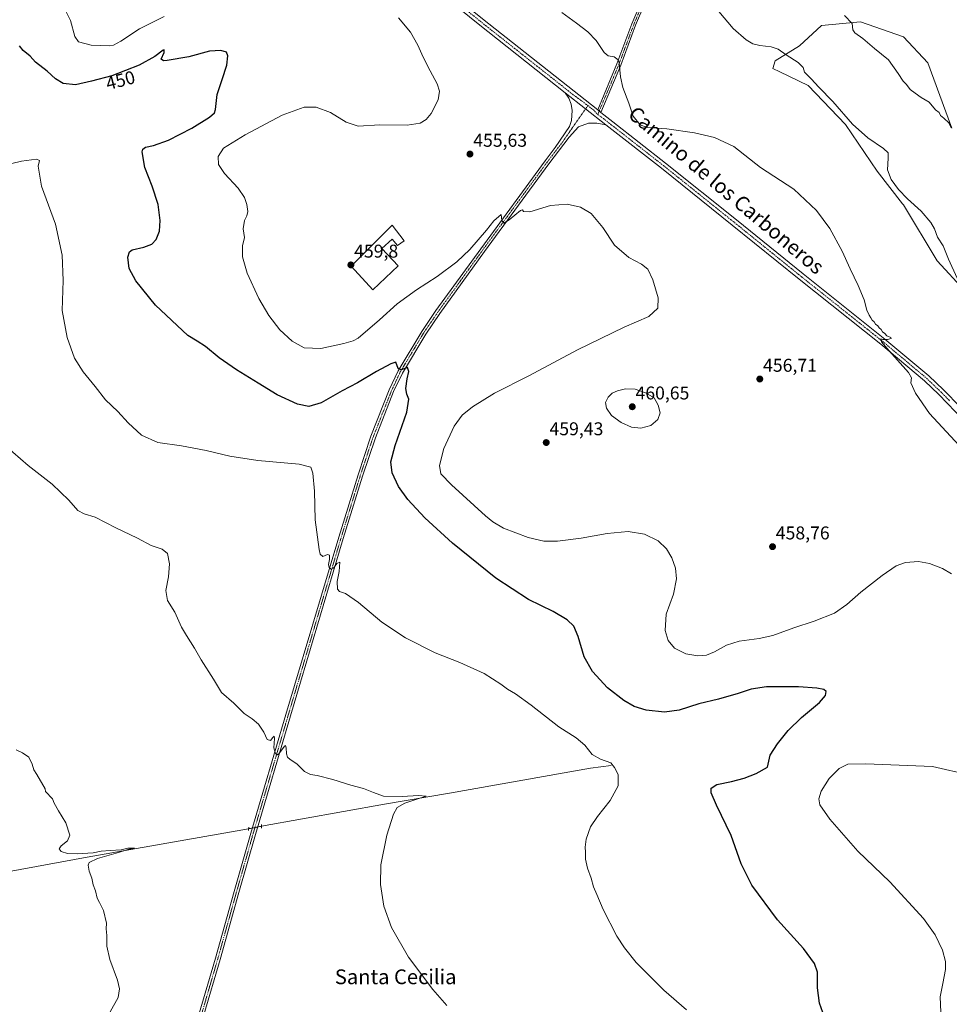
# Model space of a CAD drawing. Units: metres. Extents: x 570121 to 573582, y 4707966 to 4710314.
# Drawn here: x 572278 to 572781, y 4708798 to 4709330 of the extents above; entities that cross this region are included whole.
import ezdxf
from ezdxf.enums import TextEntityAlignment as Align

# ---------------------------------------------------------------- set-up
doc = ezdxf.new("R2010")
doc.units = ezdxf.units.M
doc.header["$MEASUREMENT"] = 0
doc.linetypes.add('TRAZO_Y_PUNTO', pattern=[1, 0.5, -0.25, 0, -0.25])
doc.linetypes.add('TRAZOS2', pattern=[0.375, 0.25, -0.125])
for name, color, linetype, lineweight in [('Camino', 19, 'Continuous', 0), ('Camino Cxs', 19, 'Continuous', 0), ('Camino eje', 39, 'TRAZO_Y_PUNTO', 13), ('Carátula', 7, 'Continuous', 5), ('Corriente natural lineal', 142, 'Continuous', 13), ('Corriente natural lineal oculto', 19, 'TRAZO_Y_PUNTO', 13), ('Cultivos herbáceos CxS', 92, 'Continuous', 0), ('Curva de nivel maestra', 36, 'Continuous', 30), ('Curva de nivel normal', 36, 'Continuous', 0), ('Edificación', 1, 'Continuous', 13), ('Edificación Cxs', 1, 'Continuous', 13), ('Matorral', 135, 'Continuous', 0), ('Matorral CxS', 135, 'Continuous', 0), ('Pista no pavimentada', 254, 'Continuous', 13), ('Pista no pavimentada Cxs', 254, 'Continuous', 0), ('Pista pavimentada eje', 135, 'TRAZO_Y_PUNTO', 0), ('Puente lineal', 2, 'TRAZOS2', 0), ('Punto de cota en terreno', 7, 'Continuous', 0), ('Rótulo de curva de nivel directora', 19, 'Continuous', 0), ('Rótulo de punto de cota en terreno', 19, 'Continuous', 0), ('Texto cartográfico', 19, 'Continuous', 0)]:
    doc.layers.add(name, color=color, linetype=linetype, lineweight=lineweight)
doc.styles.add('Arial', font='txt', dxfattribs={"height": 0.2})

# ---------------------------------------------------------------- blocks, each defined once
blk = doc.blocks.new('*U152')
at = {"layer": 'Cultivos herbáceos CxS', "color": 92, "linetype": 'Continuous', "lineweight": 0}
blk.add_polyline3d([(572781.94, 4709271.6, 469.94), (572768.83, 4709306.93, 471.87), (572755.71, 4709321.06, 472.15), (572755.71, 4709321.06, 472.15), (572732.5, 4709329.14, 470.56), (572711.31, 4709327.12, 468.01), (572699.51, 4709316.12, 465.98), (572686.31, 4709308.09, 463.72), (572685.08, 4709303.9, 463.16), (572688.86, 4709302.11, 463.22), (572704.25, 4709294.82, 464.01), (572724.43, 4709273.62, 464.02), (572741.58, 4709248.38, 463.72), (572755.22, 4709230.83, 464.2), (572755.71, 4709230.21, 464.18), (572773.87, 4709199.92, 463.98), (572789, 4709183.77, 465.22)], dxfattribs=at)
blk = doc.blocks.new('*U161')
at = {"layer": 'Curva de nivel normal', "color": 36, "linetype": 'Continuous', "lineweight": 0}
blk.add_polyline3d([(572723.82, 4709332.54, 470), (572727.89, 4709328.34, 470), (572728.37, 4709324.89, 470), (572729.39, 4709323.23, 470), (572733.8, 4709320.11, 470), (572740.14, 4709314.79, 470), (572747.67, 4709308.68, 470), (572752.8, 4709301.23, 470), (572755.59, 4709297.15, 470), (572757.42, 4709295.24, 470), (572759.42, 4709292.61, 470), (572762, 4709290.66, 470), (572765.31, 4709288.2, 470), (572769.69, 4709285.66, 470), (572773.13, 4709281.5, 470), (572775.05, 4709280.08, 470), (572775.7, 4709278.52, 470), (572777.59, 4709277.02, 470), (572780.23, 4709274.48, 470), (572781.5, 4709271.93, 470)], dxfattribs=at)
blk = doc.blocks.new('5PATER')
at = {"layer": 'Carátula', "linetype": 'Continuous', "lineweight": 5}
h = blk.add_hatch(color=250, dxfattribs=at)
edge = h.paths.add_edge_path()
edge.add_ellipse((0, 0.01), major_axis=(-1.33, -1.34), ratio=0.999422, start_angle=0, end_angle=360)

msp = doc.modelspace()

# ---------------------------------------------------------------- linework, layer by layer
at = {"layer": 'Camino', "color": 19, "linetype": 'Continuous', "lineweight": 0}
for points in [[(572683.16, 4709467.99, 478.57), (572679.86, 4709462.74, 478.18), (572668.83, 4709446.33, 476.93), (572662.85, 4709438.36, 476.21), (572652.38, 4709422.96, 473.78), (572648.71, 4709417.06, 472.77), (572646.48, 4709411.27, 472.09), (572645.25, 4709406.05, 471.56), (572645.06, 4709400.53, 470.88), (572645.22, 4709395.07, 470.15), (572644.08, 4709389.28, 469.08), (572642.81, 4709386.33, 468.52), (572641.25, 4709382.91, 468.04), (572639.24, 4709379.58, 467.31), (572631.17, 4709369.89, 465.87), (572627.3, 4709364.41, 465.24), (572624.64, 4709359.7, 464.9), (572621.36, 4709352.3, 463.86), (572610.85, 4709327.34, 461.84), (572602.77, 4709305.75, 459.91), (572592.09, 4709280.17, 458.17)], [(572590.32, 4709281.57, 458.16), (572600.75, 4709306.54, 459.71), (572608.83, 4709328.15, 461.7), (572619.37, 4709353.16, 463.82)], [(572592.09, 4709280.17, 458.17), (572590.32, 4709281.57, 458.16)]]:
    msp.add_polyline3d(points, dxfattribs=at)
at = {"layer": 'Camino Cxs', "color": 19, "linetype": 'Continuous', "lineweight": 0}
msp.add_polyline3d([(572621.36, 4709352.3, 463.86), (572610.85, 4709327.34, 461.84), (572602.77, 4709305.75, 459.91), (572592.09, 4709280.17, 458.17), (572590.32, 4709281.57, 458.16), (572600.75, 4709306.54, 459.71), (572608.83, 4709328.15, 461.7), (572619.37, 4709353.16, 463.82)], dxfattribs=at)
at = {"layer": 'Camino eje', "color": 39, "linetype": 'TRAZO_Y_PUNTO', "lineweight": 13}
msp.add_polyline3d([(572615.11, 4709340.25, 462.65), (572609.84, 4709327.75, 461.77), (572605.8, 4709316.94, 460.77), (572601.76, 4709306.15, 459.74), (572596.55, 4709293.66, 458.7), (572590.3, 4709278.98, 458.12)], dxfattribs=at)
at = {"layer": 'Corriente natural lineal', "color": 142, "linetype": 'Continuous', "lineweight": 13}
for points in [[(572597.64, 4708927.03, 444.89), (572586.4, 4708925.61, 444.21), (572510.05, 4708911.98, 440.77), (572474.93, 4708906.03, 439.4), (572408.46, 4708894.15, 438)], [(572401.47, 4708892.71, 437.66), (572314.06, 4708877.4, 434.47), (572186.56, 4708854.05, 432.11), (572096.61, 4708848.28, 430.45), (572042.1, 4708845.63, 429.86), (571941.16, 4708839.84, 428.97), (571904.77, 4708837.14, 428.67), (571880.87, 4708837.16, 428.65), (571835.55, 4708839.25, 428.32), (571799.45, 4708841.19, 428.05), (571749.46, 4708843.45, 427.49), (571736.49, 4708844.18, 427.39), (571709.03, 4708846.46, 426.98), (571675.66, 4708849.72, 426.44), (571664.43, 4708850.63, 426.67), (571641.28, 4708849.15, 426.06), (571636.92, 4708848.46, 426), (571631.76, 4708846.9, 426.15), (571623.17, 4708843.68, 425.93), (571605.44, 4708833.71, 425.73), (571600.57, 4708830.22, 425.67), (571589.01, 4708820.31, 425.43), (571582.35, 4708814.03, 424.78), (571571.38, 4708799.49, 424.7)]]:
    msp.add_polyline3d(points, dxfattribs=at)
at = {"layer": 'Corriente natural lineal oculto', "color": 19, "linetype": 'TRAZO_Y_PUNTO', "lineweight": 13}
msp.add_polyline3d([(572401.47, 4708892.71, 437.66), (572408.46, 4708894.15, 438)], dxfattribs=at)
at = {"layer": 'Cultivos herbáceos CxS', "color": 92, "linetype": 'Continuous', "lineweight": 0}
for points in [[(572789, 4709183.77, 465.22), (572773.87, 4709199.92, 463.98), (572755.71, 4709230.21, 464.18), (572755.22, 4709230.83, 464.2), (572741.58, 4709248.38, 463.72), (572724.43, 4709273.62, 464.02), (572704.25, 4709294.82, 464.01), (572688.86, 4709302.11, 463.22), (572685.08, 4709303.9, 463.16), (572686.31, 4709308.09, 463.72), (572699.51, 4709316.12, 465.98), (572711.31, 4709327.12, 468.01), (572732.5, 4709329.14, 470.56), (572755.71, 4709321.06, 472.15)], [(572755.71, 4709321.06, 472.15), (572768.83, 4709306.93, 471.87), (572781.94, 4709271.6, 469.94)]]:
    msp.add_polyline3d(points, dxfattribs=at)
at = {"layer": 'Curva de nivel maestra', "color": 36, "linetype": 'Continuous', "lineweight": 30}
msp.add_polyline3d([(572713.09, 4708790.89, 450), (572710.29, 4708798.41, 450), (572709.17, 4708806.74, 450), (572709.14, 4708815.2, 450), (572707.59, 4708819.94, 450), (572701.58, 4708827.94, 450), (572687.52, 4708843.55, 450), (572673.66, 4708862.24, 450), (572667.89, 4708873.77, 450), (572662.46, 4708889.03, 450), (572654.59, 4708905.61, 450), (572651.78, 4708912.21, 450), (572651.73, 4708914.77, 450), (572654.7, 4708916.7, 450), (572662.7, 4708918.25, 450), (572669.46, 4708920.12, 450), (572676.09, 4708922.67, 450), (572682.1, 4708926.06, 450), (572683.68, 4708932.53, 450), (572687.55, 4708938.64, 450), (572693.34, 4708945.9, 450), (572700.51, 4708952.92, 450), (572710.33, 4708961.11, 450), (572713.62, 4708964.84, 450), (572713.94, 4708966.97, 450), (572712.68, 4708968.05, 450), (572708.91, 4708968.82, 450), (572698.98, 4708969.55, 450), (572681.56, 4708969.51, 450), (572673.25, 4708968.34, 450), (572666.37, 4708965.84, 450), (572655.7, 4708962.91, 450), (572645.04, 4708960.4, 450), (572634.37, 4708956.92, 450), (572626.37, 4708955.81, 450), (572616.46, 4708956.94, 450), (572610.04, 4708958.95, 450), (572604.48, 4708962.15, 450), (572595.66, 4708968.97, 450), (572587.44, 4708977.74, 450), (572583.06, 4708985.73, 450), (572579.76, 4708996.81, 450), (572577.32, 4709002.32, 450), (572573.76, 4709005.7, 450), (572566.17, 4709010.25, 450), (572552.84, 4709016.77, 450), (572535.26, 4709028.36, 450), (572511.84, 4709047.26, 450), (572496.81, 4709060.9, 450), (572487.59, 4709070.9, 450), (572482.62, 4709077.93, 450), (572479.2, 4709085.18, 450), (572478.41, 4709091.12, 450), (572480.73, 4709099.96, 450), (572487.09, 4709118.13, 450), (572488.18, 4709125.16, 450), (572487.04, 4709127.86, 450), (572486.59, 4709130.95, 450), (572487.25, 4709136.04, 450), (572488.17, 4709140.15, 450), (572487.38, 4709142.17, 450), (572483.97, 4709140.94, 450), (572482.3, 4709141.61, 450), (572481.13, 4709145.13, 450), (572478.39, 4709144.29, 450), (572470.72, 4709140.14, 450), (572460.4, 4709133.92, 450), (572452.07, 4709129.52, 450), (572440.8, 4709123.11, 450), (572434.01, 4709121.11, 450), (572427.94, 4709122.46, 450), (572416.95, 4709127.36, 450), (572406.68, 4709133.84, 450), (572394.98, 4709141, 450), (572385.55, 4709147.54, 450), (572378.08, 4709153.5, 450), (572373.64, 4709156.52, 450), (572368.67, 4709159.62, 450), (572351.07, 4709176.02, 450), (572340.39, 4709189.03, 450), (572336.88, 4709195.86, 450), (572336.04, 4709201.9, 450), (572337.11, 4709204.85, 450), (572338.43, 4709205.81, 450), (572344.74, 4709207.23, 450), (572349.08, 4709208.86, 450), (572351.41, 4709211.52, 450), (572353.17, 4709215.9, 450), (572353.7, 4709221.65, 450), (572352.53, 4709230.45, 450), (572349.34, 4709240.35, 450), (572345.27, 4709250.35, 450), (572343.89, 4709258.86, 450), (572344.19, 4709260.25, 450), (572345.73, 4709261.31, 450), (572350.02, 4709262.27, 450), (572358.2, 4709265.22, 450), (572370.75, 4709271.74, 450), (572380.37, 4709277.62, 450), (572382.97, 4709280.05, 450), (572383.46, 4709281.68, 450), (572384.36, 4709289.93, 450), (572387.24, 4709298.02, 450), (572389.72, 4709305.76, 450), (572390.29, 4709310.77, 450), (572389.46, 4709312.74, 450), (572386.46, 4709313.66, 450), (572380.31, 4709313.23, 450), (572369.08, 4709310.3, 450), (572357.41, 4709308.19, 450), (572355.37, 4709308.08, 450), (572354.22, 4709309.04, 450), (572355.74, 4709312.67, 450), (572355.83, 4709314.02, 450), (572355.2, 4709313.88, 450), (572350.66, 4709310.44, 450), (572342.29, 4709305.8, 450), (572327.51, 4709299.99, 450), (572316.51, 4709297.12, 450), (572307.8, 4709295.08, 450), (572301.16, 4709295.76, 450), (572297.03, 4709298.3, 450), (572292.52, 4709302.45, 450), (572286.24, 4709307.4, 450), (572283.31, 4709310.55, 450), (572279.58, 4709313.75, 450), (572277.48, 4709316.2, 450)], dxfattribs=at)
at = {"layer": 'Curva de nivel normal', "color": 36, "linetype": 'Continuous', "lineweight": 0}
for points in [[(572355.74, 4709332.08, 455), (572342.41, 4709325.43, 455), (572332.41, 4709318.68, 455), (572328.39, 4709316.54, 455), (572326.08, 4709316.16, 455), (572316.27, 4709316.64, 455), (572309.51, 4709318.35, 455), (572307.38, 4709321.28, 455), (572305.03, 4709329.96, 455), (572297.36, 4709345.62, 455)], [(572781.74, 4709030.62, 455), (572776.76, 4709033.59, 455), (572769.88, 4709036.18, 455), (572763.88, 4709037.26, 455), (572756.8, 4709036.82, 455), (572751.84, 4709034.95, 455), (572744.2, 4709029.82, 455), (572732.69, 4709020.7, 455), (572725.03, 4709014.13, 455), (572718.34, 4709009.28, 455), (572707.39, 4709005.08, 455), (572696.47, 4709001.48, 455), (572685.1, 4708997.33, 455), (572677.74, 4708995.63, 455), (572666.86, 4708994.26, 455), (572659.94, 4708991.97, 455), (572653.54, 4708988.41, 455), (572649.21, 4708986.63, 455), (572644.5, 4708986.2, 455), (572638.02, 4708987.4, 455), (572631.82, 4708990.49, 455), (572628.44, 4708994.55, 455), (572626.74, 4709000.07, 455), (572627.39, 4709008.89, 455), (572631.3, 4709019.71, 455), (572632.86, 4709027.92, 455), (572632.34, 4709033.72, 455), (572630.37, 4709039.32, 455), (572627.49, 4709044.23, 455), (572622.97, 4709048.42, 455), (572615.6, 4709052.14, 455), (572606.84, 4709053.47, 455), (572595.37, 4709052.49, 455), (572581.42, 4709049.93, 455), (572568.55, 4709048.38, 455), (572561.16, 4709048.31, 455), (572552.64, 4709050.26, 455), (572539.41, 4709055.4, 455), (572533.61, 4709058.67, 455), (572529.64, 4709061.98, 455), (572511.27, 4709078.71, 455), (572505.52, 4709084.74, 455), (572504.73, 4709089.22, 455), (572507.16, 4709098.38, 455), (572512.69, 4709110.54, 455), (572516.91, 4709116.37, 455), (572522.61, 4709121.04, 455), (572534.41, 4709128.4, 455), (572553.13, 4709137.7, 455), (572579.4, 4709151.84, 455), (572604.71, 4709163.97, 455), (572618.05, 4709169.81, 455), (572622.76, 4709174.31, 455), (572623, 4709179.98, 455), (572620.15, 4709189.73, 455), (572617.39, 4709195.46, 455), (572613.93, 4709198.18, 455), (572607.17, 4709201.65, 455), (572599.49, 4709208.47, 455), (572593.04, 4709217.99, 455), (572586.72, 4709225.44, 455), (572580.96, 4709228.96, 455), (572573.86, 4709230.62, 455), (572564.7, 4709229.87, 455), (572553.54, 4709226.5, 455), (572550.24, 4709226.63, 455), (572549.55, 4709227.54, 455), (572548.52, 4709227.15, 455), (572542.48, 4709222.08, 455), (572539.49, 4709220.21, 455), (572538.46, 4709221.8, 455), (572538.16, 4709225.02, 455), (572534.14, 4709221.48, 455), (572530.13, 4709216.44, 455), (572521.08, 4709205.99, 455), (572514.12, 4709199.3, 455), (572503.51, 4709191.39, 455), (572492.2, 4709184.2, 455), (572481.84, 4709176.72, 455), (572472.33, 4709167.94, 455), (572460.75, 4709158.1, 455), (572458.11, 4709156.56, 455), (572453.03, 4709155.2, 455), (572440.62, 4709152.46, 455), (572431.52, 4709152.85, 455), (572424.95, 4709156.46, 455), (572418.42, 4709162.64, 455), (572412.4, 4709170.33, 455), (572406.91, 4709179.6, 455), (572400.63, 4709193.17, 455), (572398.07, 4709202.07, 455), (572398.23, 4709208.03, 455), (572399.21, 4709212.48, 455), (572398.55, 4709217.18, 455), (572399.16, 4709221.81, 455), (572400.55, 4709224.32, 455), (572401.02, 4709226.54, 455), (572400.48, 4709230.3, 455), (572399.16, 4709234.25, 455), (572395.85, 4709239.13, 455), (572388.5, 4709247.12, 455), (572385.26, 4709252.02, 455), (572384.95, 4709256.27, 455), (572387.96, 4709260.8, 455), (572399.67, 4709268.13, 455), (572419.64, 4709278.65, 455), (572431.59, 4709282.97, 455), (572437.92, 4709283.05, 455), (572445.71, 4709280.19, 455), (572454.29, 4709274.98, 455), (572460.7, 4709272.82, 455), (572472.39, 4709273.4, 455), (572487.27, 4709273.32, 455), (572494.29, 4709274.45, 455), (572497.52, 4709276.35, 455), (572500.19, 4709279.62, 455), (572504.07, 4709287, 455), (572504.74, 4709291.7, 455), (572503.41, 4709295.7, 455), (572499.63, 4709302.59, 455), (572495.84, 4709310.12, 455), (572493.08, 4709316.57, 455), (572489.1, 4709323.55, 455), (572482.56, 4709331.39, 455)], [(572785.79, 4709100, 460), (572776.58, 4709109.87, 460), (572769.85, 4709117.37, 460), (572762.31, 4709128.32, 460), (572759.74, 4709133.89, 460), (572760.12, 4709136.61, 460), (572758.43, 4709139.44, 460), (572747.92, 4709151.23, 460), (572743.89, 4709156.03, 460), (572743.48, 4709157.82, 460), (572744.53, 4709157.36, 460), (572747.15, 4709157.38, 460), (572749.04, 4709157.84, 460), (572748.88, 4709158.43, 460), (572746.75, 4709159.41, 460), (572745.68, 4709160.68, 460), (572744.44, 4709161.44, 460), (572743.7, 4709162.7, 460), (572742.64, 4709163.64, 460), (572741.81, 4709164.81, 460), (572740.67, 4709165.67, 460), (572739.88, 4709166.88, 460), (572738.88, 4709167.88, 460), (572738.16, 4709169.16, 460), (572737.12, 4709170.45, 460), (572735.9, 4709173.3, 460), (572734.5, 4709178.78, 460), (572731.23, 4709186.63, 460), (572726.89, 4709195.56, 460), (572722.53, 4709205.2, 460), (572715.82, 4709217.44, 460), (572708.66, 4709227.16, 460), (572696.48, 4709238.75, 460), (572678.3, 4709250.44, 460), (572663.99, 4709261.68, 460), (572653.48, 4709266.6, 460), (572642.7, 4709269.09, 460), (572627.68, 4709271.28, 460), (572616.99, 4709272.1, 460), (572613.22, 4709273.47, 460), (572609.5, 4709278.13, 460), (572607.11, 4709285.16, 460), (572603.95, 4709293.72, 460), (572602.72, 4709299.43, 460), (572602, 4709307.04, 460), (572601.31, 4709308.66, 460), (572599.28, 4709310.16, 460), (572596.06, 4709310.71, 460), (572593.74, 4709312.63, 460), (572589.54, 4709319.1, 460), (572584.99, 4709323.82, 460), (572578.84, 4709328.37, 460), (572570.96, 4709334.26, 460)], [(572655.8, 4709334.8, 465), (572663.59, 4709325.57, 465), (572670.57, 4709319.51, 465), (572674.27, 4709317.32, 465), (572678.08, 4709316.39, 465), (572684.07, 4709315.71, 465), (572687.91, 4709314.41, 465), (572692.18, 4709311.28, 465), (572698.72, 4709307.14, 465), (572701.41, 4709304.4, 465), (572702.19, 4709301.96, 465), (572705.82, 4709298.31, 465), (572709.91, 4709293.78, 465), (572717.43, 4709286.08, 465), (572728.21, 4709273.87, 465), (572736.42, 4709266.41, 465), (572744.98, 4709260.63, 465), (572747.37, 4709258.36, 465), (572747.37, 4709255.49, 465), (572747.06, 4709249.05, 465), (572749.01, 4709243.99, 465), (572753.07, 4709238.52, 465), (572757.86, 4709233.52, 465), (572765.22, 4709226.8, 465), (572770.62, 4709220.66, 465), (572772.54, 4709217.14, 465), (572774.12, 4709212.75, 465), (572777.25, 4709207.94, 465), (572780.11, 4709200.84, 465), (572784.69, 4709190.55, 465)], [(572273.39, 4709252.54, 445), (572278.59, 4709253.86, 445), (572286.64, 4709254.96, 445), (572288.38, 4709254.19, 445), (572287.57, 4709251.1, 445), (572289.5, 4709240.35, 445), (572296.92, 4709219.78, 445), (572300.67, 4709203.03, 445), (572301.1, 4709189.36, 445), (572300.65, 4709172.97, 445), (572303.25, 4709158.46, 445), (572307.3, 4709147.24, 445), (572311.97, 4709139.92, 445), (572318.38, 4709132, 445), (572324.05, 4709124.68, 445), (572330.8, 4709118.43, 445), (572336.24, 4709112.31, 445), (572343.45, 4709105.65, 445), (572352.36, 4709101.59, 445), (572365.08, 4709099.82, 445), (572378.42, 4709097.3, 445), (572391.25, 4709094.2, 445), (572406.4, 4709092, 445), (572428.73, 4709090.01, 445), (572435.19, 4709088.29, 445), (572436.24, 4709085.04, 445), (572437.1, 4709075.37, 445), (572437.43, 4709059.77, 445), (572439.56, 4709043.79, 445), (572440.26, 4709041.21, 445), (572441.63, 4709039.93, 445), (572444.08, 4709041.03, 445), (572445.24, 4709040.79, 445), (572445.23, 4709038.36, 445), (572444.65, 4709035.63, 445), (572445.01, 4709033.99, 445), (572446.09, 4709033.22, 445), (572447.44, 4709033.78, 445), (572449.14, 4709036.21, 445), (572450.88, 4709036.93, 445), (572450.46, 4709031.83, 445), (572449.35, 4709026.47, 445), (572449.46, 4709022.4, 445), (572450.56, 4709021.1, 445), (572453.94, 4709020.06, 445), (572460.92, 4709015.22, 445), (572473.5, 4709004.49, 445), (572486.39, 4708995.97, 445), (572502.39, 4708987.85, 445), (572515.78, 4708982.7, 445), (572528.92, 4708976.71, 445), (572537.99, 4708970.98, 445), (572541.57, 4708968.21, 445), (572545.84, 4708965.73, 445), (572554.28, 4708959.59, 445), (572569.27, 4708947.83, 445), (572578.66, 4708941.87, 445), (572583.42, 4708937.98, 445), (572587.3, 4708933.01, 445), (572591.74, 4708930.38, 445), (572597.37, 4708928.35, 445), (572599.44, 4708925.89, 445), (572601.32, 4708922.02, 445), (572601.36, 4708916.06, 445), (572597.13, 4708908.06, 445), (572590.13, 4708899.39, 445), (572586.43, 4708893.72, 445), (572584.1, 4708887.06, 445), (572583.52, 4708882.73, 445), (572583.73, 4708880.07, 445), (572583.66, 4708876.26, 445), (572584.76, 4708871.45, 445), (572586.73, 4708866.08, 445), (572588.06, 4708861.42, 445), (572589.9, 4708857.25, 445), (572593.34, 4708849.03, 445), (572600.6, 4708834.68, 445), (572604.82, 4708828.4, 445), (572611.04, 4708820.35, 445), (572626.01, 4708805.52, 445), (572638.41, 4708794.78, 445)], [(572613.61, 4709109.41, 460), (572619.05, 4709110.8, 460), (572622.86, 4709114.08, 460), (572624.03, 4709117.66, 460), (572623.07, 4709121.86, 460), (572620.81, 4709125.8, 460), (572616.21, 4709128.59, 460), (572610.54, 4709130.58, 460), (572605.36, 4709130.77, 460), (572601.03, 4709129.69, 460), (572598.08, 4709128.26, 460), (572595.89, 4709126.19, 460), (572594.62, 4709123.31, 460), (572595.1, 4709120.19, 460), (572597.69, 4709116.33, 460), (572603.07, 4709112.45, 460), (572608.6, 4709110.04, 460), (572613.61, 4709109.41, 460)], [(572508.65, 4708797.21, 440), (572501.12, 4708805.8, 440), (572487.99, 4708823.25, 440), (572478.8, 4708839.31, 440), (572474.6, 4708850.9, 440), (572472.73, 4708862.58, 440), (572473.08, 4708873.3, 440), (572476.23, 4708889.25, 440), (572479.85, 4708900.69, 440), (572481.89, 4708904.27, 440), (572486.06, 4708906.63, 440), (572493.06, 4708909, 440), (572497.51, 4708910.32, 440), (572493.35, 4708910.68, 440), (572484.45, 4708910.12, 440), (572474.4, 4708910.4, 440), (572469.06, 4708912.39, 440), (572463.64, 4708914.57, 440), (572456.68, 4708916.37, 440), (572446.95, 4708919.47, 440), (572438.54, 4708921.63, 440), (572434.87, 4708922.13, 440), (572431.75, 4708923.74, 440), (572427.51, 4708927.83, 440), (572423.91, 4708930.24, 440), (572422.5, 4708931.49, 440), (572421.89, 4708933.22, 440), (572421.8, 4708936.53, 440), (572421.4, 4708937.75, 440), (572420.82, 4708937.39, 440), (572417.81, 4708933.34, 440), (572417.01, 4708932.73, 440), (572415.94, 4708933.21, 440), (572415.12, 4708936.45, 440), (572415.51, 4708941.61, 440), (572415.33, 4708942.88, 440), (572414.58, 4708942.12, 440), (572413.28, 4708940.53, 440), (572411.5, 4708941.1, 440), (572409.68, 4708945, 440), (572406.74, 4708949.4, 440), (572403.3, 4708952.28, 440), (572399.14, 4708955.13, 440), (572393.43, 4708960.7, 440), (572386.72, 4708966.49, 440), (572382.42, 4708973.68, 440), (572375.83, 4708984.14, 440), (572372.18, 4708990.52, 440), (572367.84, 4708997.28, 440), (572365.1, 4709001.77, 440), (572361.55, 4709009.94, 440), (572357.58, 4709016.22, 440), (572356.62, 4709021.68, 440), (572358.12, 4709029.08, 440), (572358.73, 4709036.03, 440), (572357.51, 4709041.72, 440), (572354.67, 4709043.92, 440), (572348.81, 4709046.02, 440), (572341.42, 4709049.88, 440), (572329.61, 4709055.51, 440), (572318.53, 4709061.2, 440), (572312.56, 4709063.12, 440), (572309.13, 4709064.97, 440), (572304.27, 4709070.53, 440), (572295.22, 4709079.17, 440), (572282.17, 4709089.17, 440), (572269.83, 4709099.99, 440)], [(572326.58, 4708793.74, 435), (572330.94, 4708801.41, 435), (572331.58, 4708806.13, 435), (572330.58, 4708810.91, 435), (572326.35, 4708821.97, 435), (572324.83, 4708829.33, 435), (572324.77, 4708835.11, 435), (572324.41, 4708838.57, 435), (572324.55, 4708841.69, 435), (572322.99, 4708848.58, 435), (572320.82, 4708852.81, 435), (572319.48, 4708855.14, 435), (572318.59, 4708859.25, 435), (572317.42, 4708862.41, 435), (572316.72, 4708866.04, 435), (572315.15, 4708869.8, 435), (572314.58, 4708873.02, 435), (572315.13, 4708874.59, 435), (572319.63, 4708876.76, 435), (572331.08, 4708879.91, 435), (572336.15, 4708881.55, 435), (572339.72, 4708882.28, 435), (572336.15, 4708882.24, 435), (572332.53, 4708881.43, 435), (572326.56, 4708881.08, 435), (572321.76, 4708880.62, 435), (572317.34, 4708879.82, 435), (572308.64, 4708879.2, 435), (572303.41, 4708879.36, 435), (572299.98, 4708880.44, 435), (572299.04, 4708881.82, 435), (572300.08, 4708883.48, 435), (572303.46, 4708886.19, 435), (572304.77, 4708889.33, 435), (572302.58, 4708895.89, 435), (572298.56, 4708902.54, 435), (572296.27, 4708906.58, 435), (572295.28, 4708908.91, 435), (572291.64, 4708912.89, 435), (572291.42, 4708914.39, 435), (572286.81, 4708922.11, 435), (572285.29, 4708924.6, 435), (572284.45, 4708927.76, 435), (572282.56, 4708931.54, 435), (572279.18, 4708933.82, 435), (572275.72, 4708935.36, 435)], [(572775.9, 4708793.59, 455), (572775.58, 4708801.79, 455), (572777.08, 4708808.99, 455), (572778.53, 4708816.72, 455), (572778.51, 4708820.98, 455), (572776.78, 4708827.07, 455), (572772.89, 4708835.46, 455), (572766.48, 4708844.27, 455), (572748.42, 4708864.1, 455), (572731.04, 4708880.7, 455), (572715.87, 4708897.94, 455), (572710.57, 4708905.78, 455), (572709.86, 4708908.9, 455), (572711.16, 4708913.1, 455), (572715.47, 4708919.96, 455), (572721, 4708925.28, 455), (572725.69, 4708927.67, 455), (572735.36, 4708927.96, 455), (572771.36, 4708926.45, 455), (572791.83, 4708921.7, 455)]]:
    msp.add_polyline3d(points, dxfattribs=at)
at = {"layer": 'Edificación', "color": 1, "linetype": 'Continuous', "lineweight": 13}
msp.add_polyline3d([(572479.05, 4709219.12, 460.67), (572485.6, 4709210.8, 460.57), (572482.05, 4709208.16, 460.49), (572479.14, 4709211.67, 460.85), (572473.57, 4709206.55, 460.56), (572482.42, 4709197.24, 459.05), (572468.62, 4709184.24, 459.2), (572456.96, 4709197.04, 460.73), (572479.05, 4709219.12, 460.67)], dxfattribs=at)
at = {"layer": 'Edificación Cxs', "color": 1, "linetype": 'Continuous', "lineweight": 13}
msp.add_polyline3d([(572479.05, 4709219.12, 460.67), (572485.6, 4709210.8, 460.57), (572482.05, 4709208.16, 460.49), (572479.14, 4709211.67, 460.85), (572473.57, 4709206.55, 460.56), (572482.42, 4709197.24, 459.05), (572468.62, 4709184.24, 459.2), (572456.96, 4709197.04, 460.73), (572479.05, 4709219.12, 460.67)], close=True, dxfattribs=at)
at = {"layer": 'Matorral', "color": 135, "linetype": 'Continuous', "lineweight": 0}
for points in [[(572789, 4709183.77, 465.22), (572773.87, 4709199.92, 463.98), (572755.71, 4709230.21, 464.18), (572755.22, 4709230.83, 464.2), (572741.58, 4709248.38, 463.72), (572724.43, 4709273.62, 464.02), (572704.25, 4709294.82, 464.01), (572688.86, 4709302.11, 463.22), (572685.08, 4709303.9, 463.16), (572686.31, 4709308.09, 463.72), (572699.51, 4709316.12, 465.98), (572711.31, 4709327.12, 468.01), (572732.5, 4709329.14, 470.56), (572755.71, 4709321.06, 472.15)], [(572755.71, 4709321.06, 472.15), (572768.83, 4709306.93, 471.87), (572781.94, 4709271.6, 469.94)]]:
    msp.add_polyline3d(points, dxfattribs=at)
at = {"layer": 'Matorral CxS', "color": 135, "linetype": 'Continuous', "lineweight": 0}
msp.add_polyline3d([(572789, 4709183.77, 465.22), (572773.87, 4709199.92, 463.98), (572755.71, 4709230.21, 464.18), (572755.22, 4709230.83, 464.2), (572741.58, 4709248.38, 463.72), (572724.43, 4709273.62, 464.02), (572704.25, 4709294.82, 464.01), (572688.86, 4709302.11, 463.22), (572685.08, 4709303.9, 463.16), (572686.31, 4709308.09, 463.72), (572699.51, 4709316.12, 465.98), (572711.31, 4709327.12, 468.01), (572732.5, 4709329.14, 470.56), (572755.71, 4709321.06, 472.15), (572768.83, 4709306.93, 471.87), (572781.94, 4709271.6, 469.94)], dxfattribs=at)
at = {"layer": 'Pista no pavimentada', "color": 254, "linetype": 'Continuous', "lineweight": 13}
for points in [[(572572.77, 4709290.86, 457.91), (572525.7, 4709328.05, 457.65), (572485.35, 4709360.77, 457.41), (572477.44, 4709368.06, 457.48), (572471.79, 4709373.81, 457.54), (572425.22, 4709425.15, 457.98), (572371.05, 4709482.8, 459.21), (572333.91, 4709523.5, 459.7), (572316.94, 4709542.9, 459.45), (572290.84, 4709572.4, 459.34), (572253.03, 4709615.08, 459.82), (572205.55, 4709667.12, 460.95), (572180.94, 4709692.81, 461.45), (572134.6, 4709745.67, 461.05), (572131.24, 4709749.76, 461.08)], [(572255.69, 4709617.47, 460.02), (572293.51, 4709574.76, 459.7), (572319.62, 4709545.26, 459.7), (572336.6, 4709525.85, 459.78), (572345.85, 4709515.74, 459.68), (572373.68, 4709485.24, 459.3), (572427.86, 4709427.58, 458.24), (572474.4, 4709376.27, 457.66), (572479.94, 4709370.63, 457.62), (572487.7, 4709363.48, 457.67), (572527.94, 4709330.85, 457.78), (572590.32, 4709281.57, 458.16)], [(572374.78, 4708792.77, 436.72), (572383.55, 4708822.78, 436.89), (572393.67, 4708858.9, 437.11), (572402.68, 4708890.45, 438.12), (572421.66, 4708954.55, 440.9), (572450.24, 4709050.47, 445.62), (572460.65, 4709084.2, 447.11), (572467.62, 4709105.01, 447.92), (572477.58, 4709130.18, 449.11), (572482.37, 4709140.42, 449.8), (572495.15, 4709161.72, 451.51), (572502.83, 4709172.98, 452.02), (572527.02, 4709206.46, 454.05), (572561.87, 4709253.99, 456.06), (572567.37, 4709261.17, 456.29), (572575.03, 4709272.57, 457.05), (572576.16, 4709275.9, 457.26), (572576.56, 4709281.16, 457.46), (572575.96, 4709284.63, 457.62), (572574.68, 4709287.9, 457.86), (572572.77, 4709290.86, 457.91)], [(572572.77, 4709290.86, 457.91), (572594.8, 4709273.46, 457.97)], [(572572.77, 4709290.86, 457.91), (572594.8, 4709273.46, 457.97)], [(572592.09, 4709280.17, 458.17), (572590.32, 4709281.57, 458.16)], [(572592.09, 4709280.17, 458.17), (572598.55, 4709275.06, 458.09), (572627.05, 4709252.79, 458.38), (572665.38, 4709222.04, 458.5), (572701.48, 4709192.86, 459.04), (572745.73, 4709157.6, 459.86), (572769.48, 4709137.66, 460.43), (572777.43, 4709130.11, 460.57), (572786.55, 4709120.76, 460.56), (572795.56, 4709110.97, 460.49), (572811.29, 4709090.56, 460.18), (572832.84, 4709064.59, 459.68), (572903.7, 4708977.87, 458.36), (572910.47, 4708969.58, 458.15), (572932.01, 4708944.13, 458.33), (572948.3, 4708925.31, 458.56), (572958.23, 4708913.61, 458.82), (572967.19, 4708904.49, 459.1), (572974.48, 4708898.33, 459.35), (572981.4, 4708893.13, 459.6), (572988.03, 4708888.88, 459.92), (572994.88, 4708885.24, 460.26), (573017.56, 4708876.03, 461.39), (573029.45, 4708873.96, 462.09)], [(572594.8, 4709273.46, 457.97), (572589.92, 4709274.43, 457.69), (572585.25, 4709274.4, 457.43), (572579.85, 4709272.42, 457.21), (572574.9, 4709266.79, 456.71), (572563.92, 4709252.45, 456.04), (572529.09, 4709204.95, 453.97), (572504.93, 4709171.51, 452.03), (572497.31, 4709160.34, 451.45), (572484.63, 4709139.22, 449.69), (572479.93, 4709129.17, 449), (572470.02, 4709104.14, 447.93), (572463.09, 4709083.42, 447.23), (572452.69, 4709049.73, 445.76), (572424.12, 4708953.82, 440.75), (572405.14, 4708889.73, 438.29), (572396.14, 4708858.21, 437.54), (572386.02, 4708822.08, 437.02), (572377.23, 4708792.04, 436.86)], [(573016.84, 4708872.21, 461.31), (573016.28, 4708872.31, 461.28), (572993.23, 4708881.71, 460.08), (572986.07, 4708885.51, 459.72), (572979.18, 4708889.93, 459.47), (572972.05, 4708895.29, 459.13), (572964.54, 4708901.64, 458.75), (572955.36, 4708910.99, 458.45), (572939.39, 4708929.8, 458.13), (572929.28, 4708941.81, 457.93), (572907.71, 4708967.29, 457.76), (572830.08, 4709062.31, 459.55), (572808.49, 4709088.32, 459.98), (572792.81, 4709108.65, 460.31), (572783.95, 4709118.3, 460.33), (572774.91, 4709127.55, 460.36), (572767.09, 4709134.99, 460.31), (572743.46, 4709154.83, 459.68), (572699.23, 4709190.06, 458.81), (572663.14, 4709219.25, 458.32), (572624.83, 4709249.98, 458.13), (572596.34, 4709272.25, 457.95), (572594.8, 4709273.46, 457.97)]]:
    msp.add_polyline3d(points, dxfattribs=at)
at = {"layer": 'Pista no pavimentada Cxs', "color": 254, "linetype": 'Continuous', "lineweight": 0}
for points in [[(572783.95, 4709118.3, 460.33), (572774.91, 4709127.55, 460.36), (572767.09, 4709134.99, 460.31), (572743.46, 4709154.83, 459.68), (572699.23, 4709190.06, 458.81), (572663.14, 4709219.25, 458.32), (572624.83, 4709249.98, 458.13), (572596.34, 4709272.25, 457.95), (572594.8, 4709273.46, 457.97), (572572.77, 4709290.86, 457.91), (572525.7, 4709328.05, 457.65), (572485.35, 4709360.77, 457.41), (572477.44, 4709368.06, 457.48), (572471.79, 4709373.81, 457.54), (572425.22, 4709425.15, 457.98), (572371.05, 4709482.8, 459.21), (572333.91, 4709523.5, 459.7), (572316.94, 4709542.9, 459.45), (572290.84, 4709572.4, 459.34), (572253.03, 4709615.08, 459.82)], [(572255.69, 4709617.47, 460.02), (572293.51, 4709574.76, 459.7), (572319.62, 4709545.26, 459.7), (572336.6, 4709525.85, 459.78), (572345.85, 4709515.74, 459.68), (572373.68, 4709485.24, 459.3), (572427.86, 4709427.58, 458.24), (572474.4, 4709376.27, 457.66), (572479.94, 4709370.63, 457.62), (572487.7, 4709363.48, 457.67), (572527.94, 4709330.85, 457.78), (572590.32, 4709281.57, 458.16), (572590.32, 4709281.57, 458.16), (572592.09, 4709280.17, 458.17), (572598.55, 4709275.06, 458.09), (572627.05, 4709252.79, 458.38), (572665.38, 4709222.04, 458.5), (572701.48, 4709192.86, 459.04), (572745.73, 4709157.6, 459.86), (572769.48, 4709137.66, 460.43), (572777.43, 4709130.11, 460.57), (572786.55, 4709120.76, 460.56)], [(572374.78, 4708792.77, 436.72), (572383.55, 4708822.78, 436.89), (572393.67, 4708858.9, 437.11), (572402.68, 4708890.45, 438.12), (572421.66, 4708954.55, 440.9), (572450.24, 4709050.47, 445.62), (572460.65, 4709084.2, 447.11), (572467.62, 4709105.01, 447.92), (572477.58, 4709130.18, 449.11), (572482.37, 4709140.42, 449.8), (572495.15, 4709161.72, 451.51), (572502.83, 4709172.98, 452.02), (572527.02, 4709206.46, 454.05), (572561.87, 4709253.99, 456.06), (572567.37, 4709261.17, 456.29), (572575.03, 4709272.57, 457.05), (572576.16, 4709275.9, 457.26), (572576.56, 4709281.16, 457.46), (572575.96, 4709284.63, 457.62), (572574.68, 4709287.9, 457.86), (572572.77, 4709290.86, 457.91), (572594.8, 4709273.46, 457.97), (572594.8, 4709273.46, 457.97), (572589.92, 4709274.43, 457.69), (572585.25, 4709274.4, 457.43), (572579.85, 4709272.42, 457.21), (572574.9, 4709266.79, 456.71), (572563.92, 4709252.45, 456.04), (572529.09, 4709204.95, 453.97), (572504.93, 4709171.51, 452.03), (572497.31, 4709160.34, 451.45), (572484.63, 4709139.22, 449.69), (572479.93, 4709129.17, 449), (572470.02, 4709104.14, 447.93), (572463.09, 4709083.42, 447.23), (572452.69, 4709049.73, 445.76), (572424.12, 4708953.82, 440.75), (572405.14, 4708889.73, 438.29), (572396.14, 4708858.21, 437.54), (572386.02, 4708822.08, 437.02), (572377.23, 4708792.04, 436.86)]]:
    msp.add_polyline3d(points, dxfattribs=at)
at = {"layer": 'Pista pavimentada eje', "color": 135, "linetype": 'TRAZO_Y_PUNTO', "lineweight": 0}
for points in [[(572126.44, 4709758.42, 461.21), (572135.96, 4709746.83, 461.22), (572182.26, 4709694.02, 461.52), (572206.86, 4709668.34, 461.25), (572230.62, 4709642.3, 460.5), (572254.36, 4709616.28, 459.99), (572273.27, 4709594.92, 459.72), (572292.18, 4709573.58, 459.65), (572305.23, 4709558.83, 459.53), (572318.28, 4709544.08, 459.6), (572335.26, 4709524.68, 459.76), (572339.88, 4709519.62, 459.73), (572372.37, 4709484.02, 459.3), (572426.54, 4709426.37, 458.18), (572473.1, 4709375.04, 457.61), (572478.69, 4709369.35, 457.59), (572486.53, 4709362.13, 457.59), (572526.82, 4709329.45, 457.77), (572572.75, 4709293.17, 458.08), (572575.8, 4709290.67, 458), (572581.09, 4709286.82, 458.03), (572585.04, 4709283.84, 458.09)], [(572585.04, 4709283.84, 458.09), (572583.8, 4709282.15, 458.02), (572579.36, 4709275.85, 457.42), (572571.14, 4709263.98, 456.56), (572562.9, 4709253.22, 456.06), (572528.06, 4709205.71, 454.03), (572503.88, 4709172.25, 452.05), (572496.23, 4709161.03, 451.49), (572489.89, 4709150.47, 450.54), (572483.5, 4709139.82, 449.76), (572478.76, 4709129.68, 449.06), (572473.8, 4709117.16, 448.49), (572468.82, 4709104.58, 447.93), (572465.34, 4709094.17, 447.49), (572461.87, 4709083.81, 447.2), (572451.47, 4709050.1, 445.69), (572437.18, 4709002.14, 443.29), (572422.89, 4708954.19, 440.83), (572403.91, 4708890.09, 438.22), (572394.91, 4708858.56, 437.33), (572384.79, 4708822.43, 436.96), (572380.39, 4708807.41, 436.88), (572376.01, 4708792.41, 436.85)], [(572585.04, 4709283.84, 458.09), (572588.02, 4709281.53, 458.1), (572590.3, 4709278.98, 458.12)], [(572590.3, 4709278.98, 458.12), (572593.45, 4709276.82, 458.01), (572596.68, 4709274.26, 458.09), (572597.45, 4709273.66, 458.09), (572611.69, 4709262.52, 458.24), (572625.94, 4709251.39, 458.31), (572664.26, 4709220.65, 458.48), (572682.31, 4709206.06, 458.8), (572700.36, 4709191.46, 458.98), (572722.47, 4709173.85, 459.6), (572744.6, 4709156.22, 459.82), (572768.29, 4709136.33, 460.38), (572772.26, 4709132.55, 460.43), (572776.17, 4709128.83, 460.47), (572780.73, 4709124.16, 460.45)]]:
    msp.add_polyline3d(points, dxfattribs=at)
at = {"layer": 'Puente lineal', "color": 2, "linetype": 'TRAZOS2', "lineweight": 0}
for points in [[(572408.42, 4708895.11, 438.21), (572408.46, 4708894.13, 438.39), (572408.49, 4708893.09, 438.45)], [(572401.53, 4708893.68, 438.16), (572401.47, 4708892.7, 438.21), (572401.42, 4708891.78, 438.28)]]:
    msp.add_polyline3d(points, dxfattribs=at)

# ---------------------------------------------------------------- block references
at = {"layer": 'Cultivos herbáceos CxS', "color": 92, "linetype": 'Continuous', "lineweight": 0}
msp.add_blockref('*U152', (0, 0), dxfattribs=at)
at = {"layer": 'Curva de nivel normal', "color": 36, "linetype": 'Continuous', "lineweight": 0}
msp.add_blockref('*U161', (0, 0), dxfattribs=at)
at = {"layer": 'Punto de cota en terreno', "linetype": 'Continuous', "lineweight": 0}
for p in [(572521.21, 4709257.66, 455.63), (572456.78, 4709197.7, 459.8), (572678.01, 4709135.98, 456.71), (572609, 4709121, 460.65), (572562.47, 4709101.63, 459.43), (572684.89, 4709045.31, 458.76)]:
    msp.add_blockref('5PATER', p, dxfattribs=at)

# ---------------------------------------------------------------- texts
at = {"layer": 'Rótulo de curva de nivel directora', "color": 19, "linetype": 'Continuous', "lineweight": 0, "style": 'Arial'}
msp.add_text('450', height=7, rotation=14.6229, dxfattribs=at).set_placement((572332.13, 4709297.56), align=Align.MIDDLE_CENTER)
at = {"layer": 'Rótulo de punto de cota en terreno', "color": 19, "linetype": 'Continuous', "lineweight": 0, "style": 'Arial'}
for s, p in [('455,63', (572522.97, 4709259.42)), ('459,8', (572458.54, 4709199.46)), ('456,71', (572679.77, 4709137.74)), ('460,65', (572610.76, 4709122.76)), ('459,43', (572564.23, 4709103.39)), ('458,76', (572686.65, 4709047.07))]:
    msp.add_text(s, height=7, dxfattribs=at).set_placement(p, align=Align.BOTTOM_LEFT)
at = {"layer": 'Texto cartográfico', "color": 19, "linetype": 'Continuous', "lineweight": 0, "style": 'Arial'}
msp.add_text('Camino de los Carboneros', height=8, rotation=-40.0308, dxfattribs=at).set_placement((572659.9, 4709238.15), align=Align.MIDDLE_CENTER)
msp.add_text('Santa Cecilia', height=8, dxfattribs=at).set_placement((572481.02, 4708812.7), align=Align.MIDDLE_CENTER)

doc.saveas('drawing.dxf')
